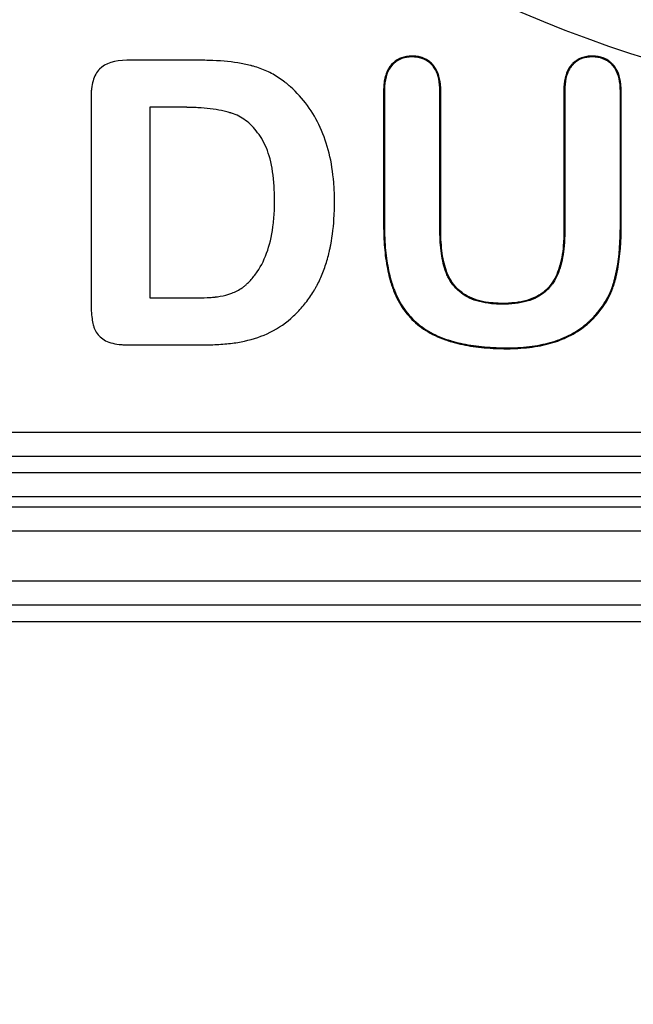
# Model space of a CAD drawing. Units: millimetres. Extents: x 0 to 291, y 0 to 204.
# Drawn here: x 96 to 100, y 39 to 45 of the extents above; entities that cross this region are included whole.
import ezdxf
from ezdxf import colors
from ezdxf.entities.mleader import LeaderData, LeaderLine
from ezdxf.enums import TextEntityAlignment as Align
from ezdxf.math import Vec2, Vec3

# ---------------------------------------------------------------- set-up
doc = ezdxf.new("R2010")
doc.units = ezdxf.units.MM
doc.layers.add('__SGF-CAD_30-DIS', color=7, linetype='Continuous')
doc.layers.add('Predeterminado', color=7, linetype='Continuous')
doc.styles.add('SEACAD_Arial', font='arial.ttf')
doc.dimstyles.new('ISO', dxfattribs={"dimtxt": 3.125, "dimasz": 3.125, "dimexe": 1.5625, "dimexo": 0, "dimgap": 0.78125, "dimtad": 0, "dimdec": 0, "dimlfac": 6.25, "dimtxsty": 'SEACAD_Arial', "dimblk1": '_SE_FILLED', "dimblk2": '_SE_FILLED', "dimsah": 1, "dimcen": 1.5625, "dimadec": 1, "dimazin": 0, "dimtfac": 0.5, "dimtmove": 0, "dimatfit": 3, "dimfxl": 1, "dimarcsym": 0})

# ---------------------------------------------------------------- blocks, each defined once
blk = doc.blocks.new('SE')
at = {"layer": '__SGF-CAD_30-DIS', "color": 7, "linetype": 'Continuous'}
for p, q in [((96.7687, 44.837), (96.7687, 43.5871)), ((72.193, 42.7063), (167.2071, 42.7063)), ((167.2071, 42.5463), (72.193, 42.5463)), ((71.9271, 42.4403), (167.473, 42.4403)), ((167.473, 42.2803), (71.9271, 42.2803)), ((71.8628, 42.216), (167.5373, 42.216)), ((167.5373, 42.056), (71.8628, 42.056)), ((71.2173, 41.7305), (168.1828, 41.7305)), ((168.1828, 41.5705), (71.2173, 41.5705)), ((104.9052, 41.4616), (87.3432, 41.4616))]:
    blk.add_line(p, q, dxfattribs=at)
for points, knots in [([(99.4864, 44.945), (99.4864, 44.9451), (99.4864, 44.9452), (99.4864, 44.9462), (99.4864, 44.9471), (99.4866, 44.9773), (99.4893, 45.0038), (99.4997, 45.051), (99.5074, 45.0717), (99.5226, 45.0982), (99.5282, 45.1063), (99.5352, 45.1146), (99.536, 45.1155), (99.5372, 45.1168), (99.5378, 45.1174), (99.5388, 45.1185), (99.5393, 45.119), (99.5418, 45.1217), (99.5439, 45.1238), (99.5501, 45.1299), (99.5544, 45.1336), (99.5767, 45.1511), (99.5967, 45.161), (99.6303, 45.1698), (99.6422, 45.1717), (99.6671, 45.1735), (99.6805, 45.1735), (99.7179, 45.1703), (99.7405, 45.1643), (99.7708, 45.1491), (99.7803, 45.143), (99.7936, 45.1323), (99.798, 45.1285), (99.8042, 45.1223), (99.8062, 45.1202), (99.8088, 45.1175), (99.8093, 45.1169), (99.8102, 45.116), (99.8105, 45.1155), (99.8118, 45.1142), (99.8125, 45.1132), (99.8385, 45.0824), (99.8548, 45.041), (99.8619, 44.9751), (99.8627, 44.9612), (99.8627, 44.9448), (99.8627, 44.9434), (99.8627, 44.9404), (99.8627, 44.939), (99.8627, 44.9346), (99.8627, 44.9316), (99.8627, 44.9229), (99.8627, 44.917), (99.8627, 44.8877), (99.8627, 44.8643), (99.8627, 44.6534), (99.8627, 44.466), (99.8627, 44.2317), (99.8627, 44.1848), (99.8627, 44.1145), (99.8627, 44.0911), (99.8627, 44.0647), (99.8627, 44.0618), (99.8627, 44.0559), (99.8627, 44.0533), (99.8627, 44.0428), (99.8627, 44.0359), (99.8625, 44.0154), (99.8622, 44.002), (99.8584, 43.883), (99.8466, 43.7915), (99.8255, 43.709), (99.8242, 43.7042), (99.8222, 43.6971), (99.8216, 43.6947), (99.8206, 43.6912), (99.8202, 43.69), (99.8196, 43.6877), (99.8192, 43.6863), (99.8155, 43.6739), (99.8119, 43.663), (99.8, 43.6306), (99.7907, 43.6095), (99.7589, 43.5481), (99.7324, 43.5094), (99.6927, 43.4646), (99.6844, 43.4558), (99.6716, 43.4429), (99.6672, 43.4386), (99.6616, 43.4334), (99.6605, 43.4323), (99.6585, 43.4305), (99.6576, 43.4296), (99.6546, 43.4269), (99.6526, 43.4251), (99.6348, 43.4091), (99.6182, 43.3959), (99.5666, 43.3591), (99.5297, 43.3384), (99.4514, 43.3041), (99.4106, 43.2908), (99.3216, 43.2698), (99.2737, 43.2622), (99.1969, 43.2557), (99.1705, 43.2542), (99.1296, 43.2533), (99.1157, 43.2532), (99.088, 43.2534), (99.0744, 43.2536), (99.0072, 43.2554), (98.9565, 43.2593), (98.8612, 43.2718), (98.8165, 43.2803), (98.7642, 43.2939), (98.7539, 43.2967), (98.7413, 43.3004), (98.738, 43.3014), (98.732, 43.3033), (98.7289, 43.3043), (98.7199, 43.3072), (98.714, 43.3092), (98.6845, 43.3194), (98.6621, 43.3286), (98.5979, 43.3592), (98.5594, 43.3835), (98.4908, 43.4403), (98.4607, 43.4729), (98.4082, 43.547), (98.386, 43.5884), (98.3636, 43.6458), (98.3594, 43.6575), (98.3535, 43.6756), (98.3516, 43.6816), (98.3493, 43.6893), (98.3488, 43.691), (98.3481, 43.6934), (98.3477, 43.6946), (98.3467, 43.6982), (98.346, 43.7007), (98.3399, 43.7227), (98.3349, 43.743), (98.3216, 43.8063), (98.3147, 43.8514), (98.3078, 43.9236), (98.306, 43.9484), (98.3042, 43.9867), (98.3038, 43.9997), (98.3033, 44.0194), (98.3032, 44.026), (98.3031, 44.036), (98.3031, 44.0394), (98.303, 44.0444), (98.303, 44.0461), (98.303, 44.0486), (98.303, 44.0495), (98.303, 44.0512), (98.303, 44.0521), (98.303, 44.2403), (98.303, 44.4277), (98.303, 44.7088), (98.303, 44.8025), (98.303, 44.908), (98.303, 44.9197), (98.303, 44.9343), (98.303, 44.9373), (98.303, 44.9416), (98.303, 44.9431), (98.303, 44.9453), (98.303, 44.9465), (98.303, 44.9486), (98.303, 44.9496), (98.3031, 44.9589), (98.3034, 44.967), (98.3058, 45.006), (98.3109, 45.0335), (98.3277, 45.0811), (98.3396, 45.1013), (98.3701, 45.1344), (98.3872, 45.1472), (98.4255, 45.1654), (98.4467, 45.1708), (98.4816, 45.1735), (98.4941, 45.1735), (98.5174, 45.1719), (98.5286, 45.1702), (98.5606, 45.1629), (98.5798, 45.1546), (98.6053, 45.1371), (98.6132, 45.1304), (98.6223, 45.121), (98.6241, 45.119), (98.6276, 45.115), (98.6291, 45.1132), (98.6338, 45.1074), (98.6368, 45.1034), (98.6621, 45.0656), (98.6751, 45.0216), (98.6778, 44.9624), (98.678, 44.9588), (98.6781, 44.9534), (98.6781, 44.9516), (98.6781, 44.948), (98.6781, 44.9459), (98.6781, 44.9386), (98.6781, 44.9328), (98.6781, 44.9152), (98.6781, 44.9035), (98.6781, 44.8683), (98.6781, 44.8449), (98.6781, 44.634), (98.6781, 44.4466), (98.6781, 44.2123), (98.6781, 44.1654), (98.6781, 44.0951), (98.6781, 44.0717), (98.6781, 44.0453), (98.6781, 44.0424), (98.6781, 44.038), (98.6781, 44.0365), (98.6781, 44.0336), (98.6781, 44.0322), (98.6781, 44.0291), (98.6781, 44.0272), (98.6782, 44.0238), (98.6782, 44.0221), (98.6782, 44.017), (98.6782, 44.0136), (98.6785, 43.9967), (98.6789, 43.9835), (98.6819, 43.919), (98.6875, 43.8722), (98.701, 43.8091), (98.7064, 43.7892), (98.713, 43.7693), (98.7135, 43.7679), (98.7144, 43.7654), (98.7148, 43.7641), (98.7161, 43.7604), (98.7171, 43.7579), (98.7199, 43.7505), (98.7219, 43.7457), (98.7281, 43.7315), (98.7326, 43.7223), (98.7573, 43.678), (98.7832, 43.6479), (98.8315, 43.6109), (98.8491, 43.5999), (98.8885, 43.5812), (98.9103, 43.5735), (98.9578, 43.5613), (98.9836, 43.5568), (99.0253, 43.5527), (99.0398, 43.5517), (99.0696, 43.5506), (99.0853, 43.5505), (99.1614, 43.5521), (99.2145, 43.5604), (99.3054, 43.5911), (99.3432, 43.6134), (99.381, 43.65), (99.3881, 43.6577), (99.3964, 43.6679), (99.3978, 43.6698), (99.4006, 43.6734), (99.402, 43.6753), (99.4062, 43.681), (99.4089, 43.6849), (99.422, 43.7048), (99.4313, 43.7221), (99.456, 43.7787), (99.468, 43.8222), (99.4796, 43.8963), (99.4824, 43.9224), (99.485, 43.9637), (99.4856, 43.9779), (99.4862, 43.9996), (99.4863, 44.0069), (99.4864, 44.0162), (99.4864, 44.0181), (99.4864, 44.0209), (99.4864, 44.0218), (99.4864, 44.0237), (99.4864, 44.0243), (99.4864, 44.028), (99.4864, 44.0309), (99.4864, 44.2213), (99.4864, 44.4087), (99.4864, 44.6898), (99.4864, 44.7835), (99.4864, 44.8889), (99.4864, 44.9006), (99.4864, 44.9181), (99.4864, 44.924), (99.4864, 44.9328), (99.4864, 44.9357), (99.4864, 44.9401), (99.4864, 44.9416), (99.4864, 44.9437), (99.4864, 44.9442), (99.4864, 44.945)], [0, 0, 0, 0, 0.000028, 0.000028, 0.000272, 0.000272, 0.008085, 0.008085, 0.015897, 0.015897, 0.019804, 0.019804, 0.020292, 0.020292, 0.020536, 0.020536, 0.02078, 0.02078, 0.021757, 0.021757, 0.02371, 0.02371, 0.031522, 0.031522, 0.035429, 0.035429, 0.039335, 0.039335, 0.047147, 0.047147, 0.051054, 0.051054, 0.053007, 0.053007, 0.053983, 0.053983, 0.054227, 0.054227, 0.054472, 0.054472, 0.05496, 0.05496, 0.070585, 0.070585, 0.074491, 0.074491, 0.074979, 0.074979, 0.075468, 0.075468, 0.076444, 0.076444, 0.078397, 0.078397, 0.08621, 0.08621, 0.14871, 0.14871, 0.164335, 0.164335, 0.172147, 0.172147, 0.173124, 0.173124, 0.174101, 0.174101, 0.176054, 0.176054, 0.17996, 0.17996, 0.21121, 0.21121, 0.213163, 0.213163, 0.21414, 0.21414, 0.214628, 0.214628, 0.215116, 0.215116, 0.219022, 0.219022, 0.226835, 0.226835, 0.24246, 0.24246, 0.246366, 0.246366, 0.248319, 0.248319, 0.248808, 0.248808, 0.249296, 0.249296, 0.250272, 0.250272, 0.258085, 0.258085, 0.27371, 0.27371, 0.289335, 0.289335, 0.30496, 0.30496, 0.312772, 0.312772, 0.316679, 0.316679, 0.320585, 0.320585, 0.33621, 0.33621, 0.351835, 0.351835, 0.355741, 0.355741, 0.356718, 0.356718, 0.357694, 0.357694, 0.359647, 0.359647, 0.36746, 0.36746, 0.383085, 0.383085, 0.39871, 0.39871, 0.414335, 0.414335, 0.418241, 0.418241, 0.420194, 0.420194, 0.420683, 0.420683, 0.421171, 0.421171, 0.422147, 0.422147, 0.42996, 0.42996, 0.445585, 0.445585, 0.453397, 0.453397, 0.457304, 0.457304, 0.459257, 0.459257, 0.460233, 0.460233, 0.460722, 0.460722, 0.460966, 0.460966, 0.46121, 0.46121, 0.52371, 0.52371, 0.55496, 0.55496, 0.558866, 0.558866, 0.559843, 0.559843, 0.560331, 0.560331, 0.560575, 0.560575, 0.560819, 0.560819, 0.562772, 0.562772, 0.570585, 0.570585, 0.578397, 0.578397, 0.58621, 0.58621, 0.594022, 0.594022, 0.597929, 0.597929, 0.601835, 0.601835, 0.609647, 0.609647, 0.613554, 0.613554, 0.61453, 0.61453, 0.615507, 0.615507, 0.61746, 0.61746, 0.633085, 0.633085, 0.634061, 0.634061, 0.63455, 0.63455, 0.635038, 0.635038, 0.636991, 0.636991, 0.640897, 0.640897, 0.64871, 0.64871, 0.71121, 0.71121, 0.726835, 0.726835, 0.734647, 0.734647, 0.735624, 0.735624, 0.736112, 0.736112, 0.736601, 0.736601, 0.737089, 0.737089, 0.737577, 0.737577, 0.738554, 0.738554, 0.74246, 0.74246, 0.758085, 0.758085, 0.765897, 0.765897, 0.766386, 0.766386, 0.766874, 0.766874, 0.767851, 0.767851, 0.769804, 0.769804, 0.77371, 0.77371, 0.789335, 0.789335, 0.797147, 0.797147, 0.80496, 0.80496, 0.812772, 0.812772, 0.816679, 0.816679, 0.820585, 0.820585, 0.83621, 0.83621, 0.851835, 0.851835, 0.855741, 0.855741, 0.856718, 0.856718, 0.857694, 0.857694, 0.859647, 0.859647, 0.86746, 0.86746, 0.883085, 0.883085, 0.890897, 0.890897, 0.894804, 0.894804, 0.896757, 0.896757, 0.897245, 0.897245, 0.897489, 0.897489, 0.897733, 0.897733, 0.89871, 0.89871, 0.96121, 0.96121, 0.99246, 0.99246, 0.996366, 0.996366, 0.998319, 0.998319, 0.999296, 0.999296, 0.999784, 0.999784, 1, 1, 1, 1]), ([(99.492, 44.945), (99.492, 44.9451), (99.492, 44.9452), (99.492, 44.9462), (99.492, 44.9471), (99.4921, 44.9769), (99.4948, 45.003), (99.5051, 45.0493), (99.5126, 45.0695), (99.5272, 45.0952), (99.5327, 45.103), (99.5395, 45.1109), (99.5402, 45.1118), (99.5414, 45.113), (99.5419, 45.1137), (99.5429, 45.1147), (99.5434, 45.1152), (99.5458, 45.1178), (99.5478, 45.1199), (99.5539, 45.1257), (99.558, 45.1293), (99.5795, 45.1463), (99.5988, 45.1558), (99.6314, 45.1643), (99.6429, 45.1661), (99.6672, 45.1679), (99.6804, 45.1679), (99.7168, 45.1648), (99.7386, 45.1589), (99.7679, 45.1443), (99.7771, 45.1384), (99.79, 45.128), (99.7942, 45.1243), (99.8002, 45.1184), (99.8022, 45.1164), (99.8046, 45.1137), (99.8052, 45.1131), (99.806, 45.1122), (99.8064, 45.1118), (99.8075, 45.1105), (99.8083, 45.1096), (99.8333, 45.0799), (99.8494, 45.0395), (99.8563, 44.9747), (99.8571, 44.961), (99.8571, 44.9448), (99.8571, 44.9434), (99.8571, 44.9404), (99.8571, 44.939), (99.8571, 44.9346), (99.8571, 44.9316), (99.8571, 44.9229), (99.8571, 44.917), (99.8571, 44.8877), (99.8571, 44.8643), (99.8571, 44.6534), (99.8571, 44.466), (99.8571, 44.2317), (99.8571, 44.1848), (99.8571, 44.1145), (99.8571, 44.0911), (99.8571, 44.0647), (99.8571, 44.0618), (99.8571, 44.0559), (99.8571, 44.0533), (99.8571, 44.0429), (99.8571, 44.036), (99.8569, 44.0155), (99.8566, 44.0021), (99.8529, 43.8835), (99.841, 43.7924), (99.8201, 43.7104), (99.8188, 43.7056), (99.8168, 43.6986), (99.8162, 43.6962), (99.8152, 43.6927), (99.8149, 43.6916), (99.8142, 43.6893), (99.8138, 43.6879), (99.8101, 43.6756), (99.8066, 43.6648), (99.7948, 43.6327), (99.7857, 43.6119), (99.7542, 43.551), (99.7279, 43.5128), (99.6886, 43.4684), (99.6804, 43.4597), (99.6676, 43.4469), (99.6633, 43.4427), (99.6578, 43.4374), (99.6567, 43.4364), (99.6547, 43.4346), (99.6538, 43.4337), (99.6508, 43.431), (99.6489, 43.4292), (99.6312, 43.4134), (99.6148, 43.4003), (99.5637, 43.3639), (99.5271, 43.3433), (99.4495, 43.3094), (99.409, 43.2962), (99.3206, 43.2753), (99.273, 43.2678), (99.1966, 43.2612), (99.1703, 43.2598), (99.1296, 43.2589), (99.1157, 43.2588), (99.0881, 43.2589), (99.0745, 43.2592), (99.0075, 43.261), (98.957, 43.2649), (98.8621, 43.2773), (98.8177, 43.2858), (98.7657, 43.2993), (98.7555, 43.3021), (98.7429, 43.3058), (98.7397, 43.3068), (98.7336, 43.3086), (98.7306, 43.3096), (98.7217, 43.3125), (98.7158, 43.3144), (98.6866, 43.3246), (98.6643, 43.3338), (98.6007, 43.364), (98.5626, 43.3881), (98.4947, 43.4443), (98.465, 43.4765), (98.4131, 43.5498), (98.3911, 43.5909), (98.3688, 43.6477), (98.3647, 43.6594), (98.3588, 43.6772), (98.3569, 43.6833), (98.3546, 43.6909), (98.3542, 43.6925), (98.3535, 43.6949), (98.3531, 43.6961), (98.3521, 43.6997), (98.3514, 43.7022), (98.3453, 43.7241), (98.3403, 43.7443), (98.3271, 43.8072), (98.3202, 43.8522), (98.3133, 43.9241), (98.3116, 43.9488), (98.3098, 43.987), (98.3094, 43.9999), (98.3089, 44.0195), (98.3088, 44.0261), (98.3087, 44.0361), (98.3087, 44.0394), (98.3086, 44.0445), (98.3086, 44.0461), (98.3086, 44.0487), (98.3086, 44.0495), (98.3086, 44.0512), (98.3086, 44.0521), (98.3086, 44.2403), (98.3086, 44.4277), (98.3086, 44.7088), (98.3086, 44.8025), (98.3086, 44.908), (98.3086, 44.9197), (98.3086, 44.9343), (98.3086, 44.9373), (98.3086, 44.9416), (98.3086, 44.9431), (98.3086, 44.9453), (98.3086, 44.9465), (98.3086, 44.9485), (98.3086, 44.9496), (98.3087, 44.9588), (98.309, 44.9667), (98.3114, 45.0053), (98.3164, 45.0322), (98.3328, 45.0786), (98.3441, 45.098), (98.3737, 45.1301), (98.3903, 45.1425), (98.4273, 45.16), (98.4477, 45.1652), (98.4818, 45.1679), (98.4939, 45.1679), (98.5168, 45.1663), (98.5277, 45.1647), (98.5587, 45.1576), (98.5773, 45.1496), (98.6018, 45.1327), (98.6094, 45.1263), (98.6183, 45.1171), (98.62, 45.1153), (98.6234, 45.1114), (98.6248, 45.1097), (98.6293, 45.104), (98.6322, 45.1001), (98.6568, 45.0636), (98.6696, 45.0206), (98.6723, 44.9621), (98.6724, 44.9587), (98.6725, 44.9533), (98.6725, 44.9516), (98.6726, 44.948), (98.6726, 44.9459), (98.6726, 44.9386), (98.6726, 44.9328), (98.6726, 44.9152), (98.6726, 44.9035), (98.6726, 44.8683), (98.6726, 44.8449), (98.6726, 44.634), (98.6726, 44.4466), (98.6726, 44.2123), (98.6726, 44.1654), (98.6726, 44.0951), (98.6726, 44.0717), (98.6726, 44.0453), (98.6726, 44.0424), (98.6726, 44.038), (98.6726, 44.0365), (98.6726, 44.0336), (98.6726, 44.0323), (98.6726, 44.0291), (98.6726, 44.0272), (98.6726, 44.0238), (98.6726, 44.0221), (98.6726, 44.0169), (98.6727, 44.0135), (98.6729, 43.9966), (98.6733, 43.9833), (98.6763, 43.9185), (98.682, 43.8714), (98.6956, 43.8077), (98.701, 43.7876), (98.7077, 43.7675), (98.7082, 43.7661), (98.7091, 43.7636), (98.7095, 43.7623), (98.7109, 43.7585), (98.7118, 43.756), (98.7147, 43.7485), (98.7167, 43.7436), (98.723, 43.7291), (98.7277, 43.7197), (98.7528, 43.6747), (98.7792, 43.6439), (98.8284, 43.6062), (98.8463, 43.595), (98.8865, 43.576), (98.9086, 43.5681), (98.9568, 43.5558), (98.9828, 43.5513), (99.0249, 43.5471), (99.0394, 43.5461), (99.0695, 43.545), (99.0853, 43.5449), (99.162, 43.5465), (99.2156, 43.5549), (99.3079, 43.586), (99.3465, 43.6088), (99.3851, 43.6461), (99.3923, 43.654), (99.4007, 43.6645), (99.4022, 43.6663), (99.4051, 43.6701), (99.4065, 43.672), (99.4107, 43.6778), (99.4135, 43.6817), (99.4268, 43.702), (99.4363, 43.7196), (99.4613, 43.777), (99.4734, 43.821), (99.4851, 43.8956), (99.488, 43.9219), (99.4906, 43.9635), (99.4912, 43.9777), (99.4918, 43.9995), (99.4919, 44.0069), (99.4919, 44.0162), (99.4919, 44.0181), (99.492, 44.0209), (99.492, 44.0218), (99.492, 44.0237), (99.492, 44.0243), (99.492, 44.028), (99.492, 44.0309), (99.492, 44.2213), (99.492, 44.4087), (99.492, 44.6898), (99.492, 44.7835), (99.492, 44.8889), (99.492, 44.9006), (99.492, 44.9181), (99.492, 44.924), (99.492, 44.9328), (99.492, 44.9357), (99.492, 44.9401), (99.492, 44.9416), (99.492, 44.9437), (99.492, 44.9442), (99.492, 44.945)], [0, 0, 0, 0, 0.000028, 0.000028, 0.000273, 0.000273, 0.008085, 0.008085, 0.015898, 0.015898, 0.019804, 0.019804, 0.020292, 0.020292, 0.020536, 0.020536, 0.02078, 0.02078, 0.021757, 0.021757, 0.02371, 0.02371, 0.031523, 0.031523, 0.035429, 0.035429, 0.039335, 0.039335, 0.047148, 0.047148, 0.051054, 0.051054, 0.053007, 0.053007, 0.053983, 0.053983, 0.054228, 0.054228, 0.054472, 0.054472, 0.05496, 0.05496, 0.070585, 0.070585, 0.074491, 0.074491, 0.07498, 0.07498, 0.075468, 0.075468, 0.076444, 0.076444, 0.078398, 0.078398, 0.08621, 0.08621, 0.14871, 0.14871, 0.164335, 0.164335, 0.172148, 0.172148, 0.173124, 0.173124, 0.174101, 0.174101, 0.176054, 0.176054, 0.17996, 0.17996, 0.21121, 0.21121, 0.213163, 0.213163, 0.21414, 0.21414, 0.214628, 0.214628, 0.215116, 0.215116, 0.219023, 0.219023, 0.226835, 0.226835, 0.24246, 0.24246, 0.246366, 0.246366, 0.248319, 0.248319, 0.248808, 0.248808, 0.249296, 0.249296, 0.250273, 0.250273, 0.258085, 0.258085, 0.27371, 0.27371, 0.289335, 0.289335, 0.30496, 0.30496, 0.312773, 0.312773, 0.316679, 0.316679, 0.320585, 0.320585, 0.33621, 0.33621, 0.351835, 0.351835, 0.355741, 0.355741, 0.356718, 0.356718, 0.357694, 0.357694, 0.359648, 0.359648, 0.36746, 0.36746, 0.383085, 0.383085, 0.39871, 0.39871, 0.414335, 0.414335, 0.418241, 0.418241, 0.420194, 0.420194, 0.420683, 0.420683, 0.421171, 0.421171, 0.422148, 0.422148, 0.42996, 0.42996, 0.445585, 0.445585, 0.453398, 0.453398, 0.457304, 0.457304, 0.459257, 0.459257, 0.460233, 0.460233, 0.460722, 0.460722, 0.460966, 0.460966, 0.46121, 0.46121, 0.52371, 0.52371, 0.55496, 0.55496, 0.558866, 0.558866, 0.559843, 0.559843, 0.560331, 0.560331, 0.560575, 0.560575, 0.560819, 0.560819, 0.562773, 0.562773, 0.570585, 0.570585, 0.578398, 0.578398, 0.58621, 0.58621, 0.594023, 0.594023, 0.597929, 0.597929, 0.601835, 0.601835, 0.609648, 0.609648, 0.613554, 0.613554, 0.61453, 0.61453, 0.615507, 0.615507, 0.61746, 0.61746, 0.633085, 0.633085, 0.634062, 0.634062, 0.63455, 0.63455, 0.635038, 0.635038, 0.636991, 0.636991, 0.640898, 0.640898, 0.64871, 0.64871, 0.71121, 0.71121, 0.726835, 0.726835, 0.734648, 0.734648, 0.735624, 0.735624, 0.736112, 0.736112, 0.736601, 0.736601, 0.737089, 0.737089, 0.737577, 0.737577, 0.738554, 0.738554, 0.74246, 0.74246, 0.758085, 0.758085, 0.765898, 0.765898, 0.766386, 0.766386, 0.766874, 0.766874, 0.767851, 0.767851, 0.769804, 0.769804, 0.77371, 0.77371, 0.789335, 0.789335, 0.797148, 0.797148, 0.80496, 0.80496, 0.812773, 0.812773, 0.816679, 0.816679, 0.820585, 0.820585, 0.83621, 0.83621, 0.851835, 0.851835, 0.855741, 0.855741, 0.856718, 0.856718, 0.857694, 0.857694, 0.859648, 0.859648, 0.86746, 0.86746, 0.883085, 0.883085, 0.890898, 0.890898, 0.894804, 0.894804, 0.896757, 0.896757, 0.897245, 0.897245, 0.897489, 0.897489, 0.897733, 0.897733, 0.89871, 0.89871, 0.96121, 0.96121, 0.99246, 0.99246, 0.996366, 0.996366, 0.998319, 0.998319, 0.999296, 0.999296, 0.999784, 0.999784, 1, 1, 1, 1]), ([(96.6174, 45.1455), (96.6174, 45.1455), (96.6174, 45.1455), (96.6174, 45.1455), (96.5362, 45.1443), (96.4764, 45.1268), (96.4185, 45.0684), (96.4043, 45.0425), (96.3904, 44.9949), (96.3871, 44.9776), (96.384, 44.9495), (96.3832, 44.9398), (96.3826, 44.9247), (96.3825, 44.9196), (96.3824, 44.9131), (96.3824, 44.9118), (96.3824, 44.9092), (96.3824, 44.9082), (96.3824, 44.9052), (96.3824, 44.9032), (96.3824, 44.773), (96.3824, 44.6448), (96.3824, 44.2603), (96.3824, 44.0039), (96.3824, 43.6834), (96.3824, 43.6194), (96.3824, 43.5533), (96.3824, 43.5513), (96.3824, 43.5473), (96.3824, 43.5446), (96.3824, 43.5374), (96.3825, 43.5326), (96.3828, 43.5186), (96.3831, 43.5095), (96.3846, 43.4831), (96.3861, 43.4665), (96.3904, 43.4359), (96.3932, 43.4217), (96.3973, 43.4056), (96.3982, 43.4026), (96.4002, 43.3957), (96.4014, 43.3923), (96.405, 43.3824), (96.4079, 43.3761), (96.4238, 43.346), (96.4426, 43.3265), (96.4798, 43.3035), (96.4945, 43.297), (96.5278, 43.2872), (96.5465, 43.2837), (96.5774, 43.2803), (96.5883, 43.2795), (96.6052, 43.2788), (96.611, 43.2787), (96.6199, 43.2786), (96.6228, 43.2785), (96.6266, 43.2785), (96.6269, 43.2785), (96.6279, 43.2785), (96.6284, 43.2785), (96.6299, 43.2785), (96.6309, 43.2785), (96.648, 43.2785), (96.664, 43.2785), (96.7121, 43.2785), (96.7441, 43.2785), (96.8402, 43.2785), (96.9043, 43.2785), (97.0005, 43.2785), (97.0325, 43.2785), (97.0806, 43.2785), (97.0966, 43.2785), (97.1136, 43.2785), (97.1146, 43.2785), (97.1166, 43.2785), (97.118, 43.2785), (97.1215, 43.2785), (97.1239, 43.2785), (97.131, 43.2786), (97.1357, 43.2786), (97.1498, 43.2788), (97.1591, 43.2789), (97.2049, 43.2801), (97.2398, 43.2821), (97.2896, 43.2869), (97.3058, 43.2887), (97.3372, 43.2931), (97.3525, 43.2955), (97.4281, 43.3099), (97.4853, 43.3277), (97.5379, 43.3518)], [0, 0, 0, 0, 0.000011, 0.000011, 0.000011, 0.06251, 0.06251, 0.09376, 0.09376, 0.109385, 0.109385, 0.117197, 0.117197, 0.121103, 0.121103, 0.12208, 0.12208, 0.123057, 0.123057, 0.12501, 0.12501, 0.250008, 0.250008, 0.500006, 0.500006, 0.562505, 0.562505, 0.564458, 0.564458, 0.566411, 0.566411, 0.570317, 0.570317, 0.57813, 0.57813, 0.593754, 0.593754, 0.609379, 0.609379, 0.613286, 0.613286, 0.617192, 0.617192, 0.625004, 0.625004, 0.656254, 0.656254, 0.671879, 0.671879, 0.687503, 0.687503, 0.695316, 0.695316, 0.699222, 0.699222, 0.701175, 0.701175, 0.701663, 0.701663, 0.702152, 0.702152, 0.703128, 0.703128, 0.718753, 0.718753, 0.750003, 0.750003, 0.812502, 0.812502, 0.843752, 0.843752, 0.859377, 0.859377, 0.860353, 0.860353, 0.86133, 0.86133, 0.863283, 0.863283, 0.867189, 0.867189, 0.875001, 0.875001, 0.906251, 0.906251, 0.921876, 0.921876, 0.937501, 0.937501, 1, 1, 1, 1]), ([(97.5379, 43.3518), (97.5939, 43.3776), (97.6467, 43.41), (97.7182, 43.4731), (97.7403, 43.4955), (97.7817, 43.5423), (97.801, 43.5668), (97.8274, 43.6049), (97.8358, 43.6178), (97.8477, 43.6375), (97.8516, 43.6441), (97.8592, 43.6574), (97.8627, 43.664), (97.8801, 43.6968), (97.8926, 43.7241), (97.9151, 43.7811), (97.925, 43.8106), (97.9381, 43.8566), (97.9421, 43.8722), (97.9467, 43.8921), (97.9476, 43.896), (97.9494, 43.9041), (97.9503, 43.9082), (97.9527, 43.9195), (97.9542, 43.9271), (97.9674, 43.9961), (97.975, 44.0611), (97.9792, 44.1478), (97.9798, 44.1654), (97.9804, 44.2012), (97.9805, 44.2196), (97.9798, 44.2738), (97.9782, 44.3089), (97.9644, 44.4793), (97.9348, 44.5994), (97.8396, 44.8084), (97.7741, 44.8974), (97.69, 44.9727), (97.6887, 44.9738), (97.6867, 44.9756), (97.6859, 44.9764), (97.6843, 44.9777), (97.6836, 44.9784), (97.6798, 44.9817), (97.6767, 44.9843), (97.6674, 44.992), (97.6612, 44.997), (97.6424, 45.0117), (97.6296, 45.0208), (97.5905, 45.0467), (97.5635, 45.0617), (97.5077, 45.0873), (97.4788, 45.0979), (97.4452, 45.1074), (97.4415, 45.1084), (97.4359, 45.1099), (97.4344, 45.1102), (97.4312, 45.111), (97.4296, 45.1115), (97.4216, 45.1135), (97.415, 45.115), (97.3951, 45.1195), (97.3814, 45.1222), (97.3112, 45.1349), (97.249, 45.1414), (97.1643, 45.1448), (97.1471, 45.1452), (97.125, 45.1455), (97.1206, 45.1455), (97.1139, 45.1455), (97.1117, 45.1455), (97.1072, 45.1455), (97.1055, 45.1455), (97.0958, 45.1455), (97.0881, 45.1455), (97.0495, 45.1455), (97.0187, 45.1455), (96.8644, 45.1455), (96.7409, 45.1455), (96.6175, 45.1455), (96.6175, 45.1455), (96.6174, 45.1455), (96.6174, 45.1455)], [0, 0, 0, 0, 0.062499, 0.062499, 0.093749, 0.093749, 0.124998, 0.124998, 0.140623, 0.140623, 0.148435, 0.148435, 0.156248, 0.156248, 0.187497, 0.187497, 0.218747, 0.218747, 0.234372, 0.234372, 0.238278, 0.238278, 0.242184, 0.242184, 0.249996, 0.249996, 0.312495, 0.312495, 0.32812, 0.32812, 0.343745, 0.343745, 0.374995, 0.374995, 0.499993, 0.499993, 0.624991, 0.624991, 0.626944, 0.626944, 0.627921, 0.627921, 0.628897, 0.628897, 0.632803, 0.632803, 0.640616, 0.640616, 0.65624, 0.65624, 0.68749, 0.68749, 0.71874, 0.71874, 0.722646, 0.722646, 0.724599, 0.724599, 0.726552, 0.726552, 0.734364, 0.734364, 0.749989, 0.749989, 0.812488, 0.812488, 0.828113, 0.828113, 0.832019, 0.832019, 0.833972, 0.833972, 0.835925, 0.835925, 0.843738, 0.843738, 0.874987, 0.874987, 0.999985, 0.999985, 0.999985, 1, 1, 1, 1]), ([(96.7687, 43.5871), (96.819, 43.5871), (96.8693, 43.5871), (96.9456, 43.5871), (96.9717, 43.5871), (97.0108, 43.5871), (97.0239, 43.5871), (97.0402, 43.5871), (97.0434, 43.5871), (97.0475, 43.5871), (97.0484, 43.5871), (97.0505, 43.5871), (97.0515, 43.5871), (97.0546, 43.5871), (97.0566, 43.5871), (97.0668, 43.5871), (97.0748, 43.5872), (97.1131, 43.5875), (97.1398, 43.5882), (97.1737, 43.5901), (97.184, 43.5909), (97.1937, 43.5919), (97.1943, 43.592), (97.1958, 43.5921), (97.1966, 43.5922), (97.1989, 43.5925), (97.2004, 43.5927), (97.205, 43.5932), (97.2081, 43.5936), (97.2174, 43.5949), (97.2237, 43.5959), (97.2549, 43.6014), (97.2802, 43.6078), (97.3309, 43.6269), (97.354, 43.6388), (97.3796, 43.6567), (97.3846, 43.6604), (97.3941, 43.6682), (97.3987, 43.6722), (97.4117, 43.6843), (97.4201, 43.6927), (97.4444, 43.7189), (97.4594, 43.7379), (97.5009, 43.7991), (97.5238, 43.8459), (97.5594, 43.9523), (97.5722, 44.0119), (97.5831, 44.1115), (97.5854, 44.1463), (97.5867, 44.2013), (97.5868, 44.2203), (97.5864, 44.2573), (97.5859, 44.2753), (97.5788, 44.4328), (97.554, 44.5409), (97.4998, 44.6368), (97.4879, 44.6544), (97.4636, 44.687), (97.4509, 44.7018), (97.4113, 44.7422), (97.3829, 44.7634), (97.337, 44.787), (97.3212, 44.7934), (97.3042, 44.7987), (97.3038, 44.7988), (97.3026, 44.7991), (97.3019, 44.7994), (97.2999, 44.8), (97.2986, 44.8003), (97.2946, 44.8015), (97.292, 44.8023), (97.2839, 44.8045), (97.2784, 44.806), (97.2618, 44.8102), (97.2504, 44.8128), (97.1919, 44.8248), (97.1401, 44.8313), (97.0696, 44.8354), (97.0552, 44.836), (97.0331, 44.8366), (97.0257, 44.8368), (97.0164, 44.8369), (97.0145, 44.8369), (97.0107, 44.837), (97.0091, 44.837), (97.0042, 44.8371), (97.001, 44.8371), (96.9717, 44.8373), (96.9456, 44.8374), (96.8693, 44.8373), (96.819, 44.837), (96.7687, 44.837)], [0, 0, 0, 0, 0.060539, 0.060539, 0.091929, 0.091929, 0.107624, 0.107624, 0.111548, 0.111548, 0.112529, 0.112529, 0.11351, 0.11351, 0.115472, 0.115472, 0.123319, 0.123319, 0.154709, 0.154709, 0.170404, 0.170404, 0.171385, 0.171385, 0.172366, 0.172366, 0.174328, 0.174328, 0.178252, 0.178252, 0.186099, 0.186099, 0.217489, 0.217489, 0.248879, 0.248879, 0.256727, 0.256727, 0.264574, 0.264574, 0.280269, 0.280269, 0.311659, 0.311659, 0.374439, 0.374439, 0.437219, 0.437219, 0.468609, 0.468609, 0.484304, 0.484304, 0.499999, 0.499999, 0.62556, 0.62556, 0.65695, 0.65695, 0.68834, 0.68834, 0.75112, 0.75112, 0.78251, 0.78251, 0.783491, 0.783491, 0.784472, 0.784472, 0.786434, 0.786434, 0.790357, 0.790357, 0.798205, 0.798205, 0.8139, 0.8139, 0.87668, 0.87668, 0.892375, 0.892375, 0.900222, 0.900222, 0.902184, 0.902184, 0.904146, 0.904146, 0.90807, 0.90807, 0.93946, 0.93946, 1, 1, 1, 1])]:
    blk.add_open_spline(points, degree=3, knots=knots, dxfattribs=at)
blk = doc.blocks.new('DMBLK41')
at = {"layer": 'Predeterminado', "linetype": 'Continuous'}
for points in [[(72.159, 20.1479), (72.159, 21.1896), (69.034, 20.6687)], [(167.2411, 20.1479), (170.3661, 20.6687), (167.2411, 21.1896)]]:
    blk.add_hatch(color=7, dxfattribs=at).paths.add_polyline_path(points)
at = {"layer": 'Predeterminado', "color": 7, "linetype": 'Continuous'}
for p, q in [((170.3661, 49.5733), (170.3661, 19.1062)), ((69.034, 39.5413), (69.034, 19.1062)), ((69.034, 20.6687), (114.9378, 20.6687)), ((124.4623, 20.6687), (170.3661, 20.6687))]:
    blk.add_line(p, q, dxfattribs=at)
at = {"layer": 'Predeterminado', "color": 7, "linetype": 'Continuous', "style": 'SEACAD_Arial'}
blk.add_text('633', height=3.125, dxfattribs=at).set_placement((116.0316, 22.2312), align=Align.TOP_LEFT)
blk = doc.blocks.new('_SE_FILLED')
at = {"color": 0}
blk.add_line((0, 0), (-1, 0), dxfattribs=at)
blk.add_solid([(0, 0), (-1, -0.1665), (-1, 0.1665), (0, 0)], dxfattribs=at)
blk = doc.blocks.new('DMBLK42')
at = {"layer": 'Predeterminado', "linetype": 'Continuous'}
for points in [[(74.0733, 27.6479), (74.0733, 28.6896), (70.9483, 28.1687)], [(165.3268, 27.6479), (168.4518, 28.1687), (165.3268, 28.6896)]]:
    blk.add_hatch(color=7, dxfattribs=at).paths.add_polyline_path(points)
at = {"layer": 'Predeterminado', "color": 7, "linetype": 'Continuous'}
for p, q in [((70.9483, 41.6215), (70.9483, 26.6062)), ((168.4518, 41.6215), (168.4518, 26.6062)), ((70.9483, 28.1687), (114.9378, 28.1687)), ((124.4623, 28.1687), (168.4518, 28.1687))]:
    blk.add_line(p, q, dxfattribs=at)
at = {"layer": 'Predeterminado', "color": 7, "linetype": 'Continuous', "style": 'SEACAD_Arial'}
blk.add_text('609', height=3.125, dxfattribs=at).set_placement((116.0316, 29.7312), align=Align.TOP_LEFT)
blk = doc.blocks.new('_Dot')
at = {"color": 0, "linetype": 'ByBlock', "lineweight": -2}
blk.add_line((-0.5, 0), (-1, 0), dxfattribs=at)
at = {"color": 0, "linetype": 'ByBlock', "const_width": 0.5}
blk.add_lwpolyline([(-0.25, 0, 1), (0.25, 0, 1)], format="xyb", close=True, dxfattribs=at)

msp = doc.modelspace()

# ---------------------------------------------------------------- linework, layer by layer
at = {"color": 7, "linetype": 'Continuous'}
msp.add_open_spline([(106.0379, 45.4976), (102.637, 44.1606), (99.3844, 44.7124), (96.6497, 47.0902)], degree=3, dxfattribs=at)

# ---------------------------------------------------------------- block references
at = {"layer": 'Predeterminado'}
msp.add_blockref('SE', (0, 0), dxfattribs=at)

# ---------------------------------------------------------------- dimensions: what is measured, and where the dimension line sits
at = {"layer": 'Predeterminado', "color": 7, "linetype": 'Continuous'}
dim = msp.add_linear_dim(base=(170.3661, 20.6687), p1=(69.034, 52.7813), p2=(170.3661, 49.5733), text='\\A1;<>', dimstyle='ISO', dxfattribs=at)
dim.commit()
dim.dimension.update_dxf_attribs({"geometry": 'DMBLK41', "text_midpoint": (119.7, 20.6687), "dimtype": 160})
dim = msp.add_linear_dim(base=(70.9483, 28.1687), p1=(70.9483, 44.3784), p2=(168.4518, 44.3784), angle=0, text='\\A1;<>', dimstyle='ISO', dxfattribs=at)
dim.commit()
dim.dimension.update_dxf_attribs({"geometry": 'DMBLK42', "text_midpoint": (119.7, 28.1687), "dimtype": 161})

# ---------------------------------------------------------------- leaders
ml = msp.add_multileader_mtext('Standard', dxfattribs=at)
ml.set_content('{\\pxsm0.9;\\fArial TUR|b0||i0||c0|p34;\\W1.;Reja y marco abatible a 110º de medidas exteriores 633x276x40 mm y paso libre 569x224 mm.\\P}', color=256)
ml.set_leader_properties()
ml.set_arrow_properties(name='DOT')
ml.build(insert=Vec2(0, 0))
ml.multileader.update_dxf_attribs({"leader_type": 0, "dogleg_length": 0, "arrow_head_size": 2.5})
ctx = ml.context
ctx.base_point, ctx.char_height, ctx.arrow_head_size, ctx.landing_gap_size = Vec3(6.6394, 191.8973), 2.5, 2.5, 0.875
notes = []
notes.append((ctx, [(0, (0, 0, 0), (0, 0), (1, 0), 1, [])]))
ctx.mtext.insert = Vec3(8.6394, 193.5136)
for ctx, leaders in notes:
    for number, flags, end, landing, length, lines in leaders:
        leader = LeaderData()
        leader.index, (leader.has_last_leader_line, leader.has_dogleg_vector, leader.attachment_direction) = number, flags
        leader.last_leader_point, leader.dogleg_vector, leader.dogleg_length = Vec3(end), Vec3(landing), length
        for number, points, colour, breaks in lines:
            line = LeaderLine()
            line.index, line.vertices, line.color, line.breaks = number, Vec3.list(points), colors.encode_raw_color(colour), breaks
            leader.lines.append(line)
        ctx.leaders.append(leader)

doc.saveas('drawing.dxf')
